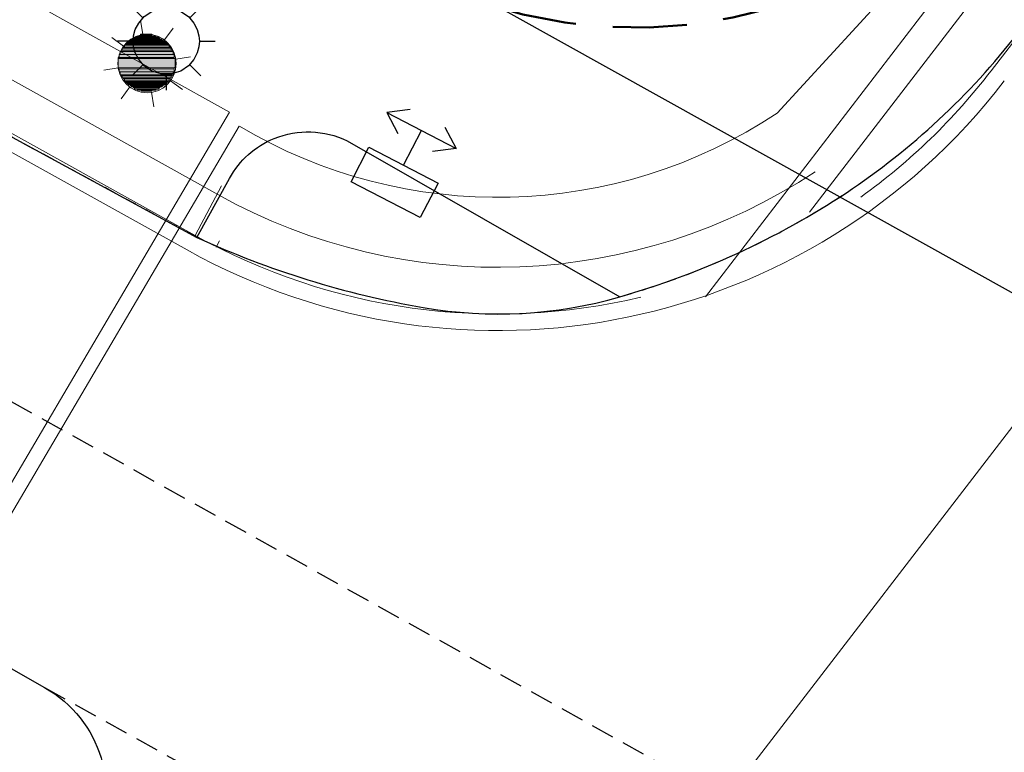
# Model space of a CAD drawing. Units: millimetres. Extents: x -1957 to -112, y 1155 to 2771.
# Drawn here: x -1176 to -1163, y 1843 to 1852 of the extents above; entities that cross this region are included whole.
import ezdxf

# ---------------------------------------------------------------- set-up
doc = ezdxf.new("R2010")
doc.units = ezdxf.units.MM
doc.header["$LTSCALE"] = 0.15
for name, pattern in [('AUSGEZOGEN', [0]), ('GESTRICHELT_11', [4, 1, -1, 1, -1]), ('GESTRICHELT_21', [6, 2, -1, 2, -1]), ('VERDECKT', [9.525, 6.35, -3.175])]:
    doc.linetypes.add(name, pattern=pattern)
for name, color, linetype in [('BEGR_LINIE_NIVEAUGLEICH_501', 14, 'GESTRICHELT_11'), ('BEGR_LINIE_NIVEAUUNGLEICH_501', 14, 'Continuous'), ('BEGRLI_GRUENFLAECHE_510', 22, 'Continuous'), ('FLURSTUECK_IN_VERKEHRSWEG', 7, 'Continuous'), ('FUSSWEG_501', 14, 'Continuous'), ('LAMPE_BELEUCHTUNG_502', 7, 'Continuous'), ('Layer0', 7, 'Continuous'), ('MARKIERUNGSLINIE_STRICHL_501', 14, 'GESTRICHELT_21'), ('SCHALTKASTEN_502', 7, 'Continuous'), ('TB_106_PLANSTR__E_A1_V', 7, 'Continuous'), ('TB_109_ZAUN_PACHTGRENZE', 7, 'Continuous')]:
    doc.layers.add(name, color=color, linetype=linetype)

# ---------------------------------------------------------------- blocks, each defined once
blk = doc.blocks.new('LAMPE')
at = {"layer": 'Layer0'}
for points in [[(-0.05, 8.45), (-0.05, 12.475)], [(-6.075, 5.975), (-8.9, 8.8)], [(8.45, -0.05), (8.45, -0.05), (8.35, -1.45), (7.925, -3.05), (7.05, -4.725), (5.65, -6.375), (3.675, -7.7), (1.25, -8.45), (-1.35, -8.45), (-3.775, -7.7), (-5.75, -6.375), (-7.15, -4.725), (-8.025, -3.05), (-8.45, -1.45), (-8.55, -0.05), (-8.45, 1.35), (-8.025, 2.95), (-7.15, 4.625), (-5.75, 6.275), (-3.775, 7.6), (-1.35, 8.35), (1.25, 8.35), (3.675, 7.6), (5.65, 6.275), (7.05, 4.625), (7.925, 2.95), (8.35, 1.35), (8.45, -0.05), (8.45, -0.05)], [(5.975, 5.975), (8.8, 8.8)], [(-8.55, -0.05), (-12.575, -0.05)], [(8.45, -0.05), (12.475, -0.05)], [(-6.075, -6.075), (-8.9, -8.9)], [(5.975, -6.075), (8.8, -8.9)], [(-0.05, -8.55), (-0.05, -12.575)]]:
    blk.add_lwpolyline(points, dxfattribs=at)
blk = doc.blocks.new('KABELKASTEN')
at = {"layer": 'Layer0'}
for points in [[(-5.05, 18.475), (-10.05, 14.975), (-5.05, 11.475)], [(4.95, 18.475), (9.975, 14.975), (4.95, 11.475)], [(-10.05, 14.975), (9.975, 14.975)], [(-0.05, 4.95), (-0.05, 14.975)], [(-10.05, -5.05), (-10.05, 4.95), (9.975, 4.95), (9.975, -5.05), (-10.05, -5.05)]]:
    blk.add_lwpolyline(points, dxfattribs=at)

msp = doc.modelspace()

# ---------------------------------------------------------------- hatches: boundary and pattern name
at = {"layer": 'TB_106_PLANSTR__E_A1_V', "linetype": 'AUSGEZOGEN', "lineweight": 18}
h = msp.add_hatch(color=7, dxfattribs=at)
h.dxf.hatch_style = 2
h.paths.add_polyline_path([(-1174.584, 1851.795), (-1174.113, 1851.796), (-1174.113, 1851.809), (-1174.584, 1851.809)])
h = msp.add_hatch(color=7, dxfattribs=at)
h.dxf.hatch_style = 2
h.paths.add_polyline_path([(-1174.558, 1851.809), (-1174.139, 1851.809), (-1174.139, 1851.822), (-1174.558, 1851.822)])
h = msp.add_hatch(color=7, dxfattribs=at)
h.dxf.hatch_style = 2
h.paths.add_polyline_path([(-1174.545, 1851.822), (-1174.153, 1851.822), (-1174.153, 1851.835), (-1174.545, 1851.835)])
h = msp.add_hatch(color=7, dxfattribs=at)
h.dxf.hatch_style = 2
h.paths.add_polyline_path([(-1174.519, 1851.835), (-1174.179, 1851.835), (-1174.179, 1851.848), (-1174.519, 1851.848)])
h = msp.add_hatch(color=7, dxfattribs=at)
h.dxf.hatch_style = 2
h.paths.add_polyline_path([(-1174.506, 1851.848), (-1174.192, 1851.848), (-1174.192, 1851.861), (-1174.506, 1851.861)])
h = msp.add_hatch(color=7, dxfattribs=at)
h.dxf.hatch_style = 2
h.paths.add_polyline_path([(-1174.466, 1851.861), (-1174.231, 1851.861), (-1174.231, 1851.874), (-1174.466, 1851.874)])
h = msp.add_hatch(color=7, dxfattribs=at)
h.dxf.hatch_style = 2
h.paths.add_polyline_path([(-1174.427, 1851.874), (-1174.283, 1851.874), (-1174.283, 1851.9), (-1174.427, 1851.9)])
h = msp.add_hatch(color=7, dxfattribs=at)
h.dxf.hatch_style = 2
h.paths.add_polyline_path([(-1174.689, 1851.639), (-1174.009, 1851.639), (-1174.009, 1851.678), (-1174.689, 1851.678)])
h = msp.add_hatch(color=7, dxfattribs=at)
h.dxf.hatch_style = 2
h.paths.add_polyline_path([(-1174.676, 1851.678), (-1174.022, 1851.678), (-1174.022, 1851.691), (-1174.676, 1851.691)])
h = msp.add_hatch(color=7, dxfattribs=at)
h.dxf.hatch_style = 2
h.paths.add_polyline_path([(-1174.663, 1851.691), (-1174.035, 1851.691), (-1174.035, 1851.717), (-1174.663, 1851.717)])
h = msp.add_hatch(color=7, dxfattribs=at)
h.dxf.hatch_style = 2
h.paths.add_polyline_path([(-1174.65, 1851.717), (-1174.048, 1851.717), (-1174.048, 1851.73), (-1174.65, 1851.73)])
h = msp.add_hatch(color=7, dxfattribs=at)
h.dxf.hatch_style = 2
h.paths.add_polyline_path([(-1174.636, 1851.73), (-1174.061, 1851.73), (-1174.061, 1851.756), (-1174.636, 1851.756)])
h = msp.add_hatch(color=7, dxfattribs=at)
h.dxf.hatch_style = 2
h.paths.add_polyline_path([(-1174.623, 1851.756), (-1174.074, 1851.756), (-1174.074, 1851.769), (-1174.623, 1851.769)])
h = msp.add_hatch(color=7, dxfattribs=at)
h.dxf.hatch_style = 2
h.paths.add_polyline_path([(-1174.61, 1851.769), (-1174.087, 1851.769), (-1174.087, 1851.782), (-1174.61, 1851.782)])
h = msp.add_hatch(color=7, dxfattribs=at)
h.dxf.hatch_style = 2
h.paths.add_polyline_path([(-1174.597, 1851.782), (-1174.1, 1851.782), (-1174.1, 1851.796), (-1174.597, 1851.795)])
h = msp.add_hatch(color=7, dxfattribs=at)
h.dxf.hatch_style = 2
h.paths.add_polyline_path([(-1174.715, 1851.586), (-1173.996, 1851.586), (-1173.996, 1851.599), (-1174.715, 1851.599)])
h = msp.add_hatch(color=7, dxfattribs=at)
h.dxf.hatch_style = 2
h.paths.add_polyline_path([(-1174.715, 1851.468), (-1173.982, 1851.469), (-1173.982, 1851.586), (-1174.715, 1851.586)])
h = msp.add_hatch(color=7, dxfattribs=at)
h.dxf.hatch_style = 2
h.paths.add_polyline_path([(-1174.702, 1851.599), (-1173.996, 1851.599), (-1173.996, 1851.639), (-1174.702, 1851.639)])
h = msp.add_hatch(color=7, dxfattribs=at)
h.dxf.hatch_style = 2
h.paths.add_polyline_path([(-1174.715, 1851.455), (-1173.996, 1851.455), (-1173.996, 1851.469), (-1174.715, 1851.468)])
h = msp.add_hatch(color=7, dxfattribs=at)
h.dxf.hatch_style = 2
h.paths.add_polyline_path([(-1174.702, 1851.416), (-1173.996, 1851.416), (-1173.996, 1851.455), (-1174.702, 1851.455)])
h = msp.add_hatch(color=7, dxfattribs=at)
h.dxf.hatch_style = 2
h.paths.add_polyline_path([(-1174.689, 1851.377), (-1174.009, 1851.377), (-1174.009, 1851.416), (-1174.689, 1851.416)])
h = msp.add_hatch(color=7, dxfattribs=at)
h.dxf.hatch_style = 2
h.paths.add_polyline_path([(-1174.676, 1851.364), (-1174.022, 1851.364), (-1174.022, 1851.377), (-1174.676, 1851.377)])
h = msp.add_hatch(color=7, dxfattribs=at)
h.dxf.hatch_style = 2
h.paths.add_polyline_path([(-1174.663, 1851.338), (-1174.035, 1851.338), (-1174.035, 1851.364), (-1174.663, 1851.364)])
h = msp.add_hatch(color=7, dxfattribs=at)
h.dxf.hatch_style = 2
h.paths.add_polyline_path([(-1174.649, 1851.325), (-1174.048, 1851.325), (-1174.048, 1851.338), (-1174.649, 1851.338)])
h = msp.add_hatch(color=7, dxfattribs=at)
h.dxf.hatch_style = 2
h.paths.add_polyline_path([(-1174.636, 1851.298), (-1174.061, 1851.299), (-1174.061, 1851.325), (-1174.636, 1851.325)])
h = msp.add_hatch(color=7, dxfattribs=at)
h.dxf.hatch_style = 2
h.paths.add_polyline_path([(-1174.623, 1851.285), (-1174.074, 1851.285), (-1174.074, 1851.299), (-1174.623, 1851.298)])
h = msp.add_hatch(color=7, dxfattribs=at)
h.dxf.hatch_style = 2
h.paths.add_polyline_path([(-1174.61, 1851.272), (-1174.087, 1851.272), (-1174.087, 1851.285), (-1174.61, 1851.285)])
h = msp.add_hatch(color=7, dxfattribs=at)
h.dxf.hatch_style = 2
h.paths.add_polyline_path([(-1174.597, 1851.259), (-1174.1, 1851.259), (-1174.1, 1851.272), (-1174.597, 1851.272)])
h = msp.add_hatch(color=7, dxfattribs=at)
h.dxf.hatch_style = 2
h.paths.add_polyline_path([(-1174.584, 1851.246), (-1174.113, 1851.246), (-1174.113, 1851.259), (-1174.584, 1851.259)])
h = msp.add_hatch(color=7, dxfattribs=at)
h.dxf.hatch_style = 2
h.paths.add_polyline_path([(-1174.558, 1851.233), (-1174.139, 1851.233), (-1174.139, 1851.246), (-1174.558, 1851.246)])
h = msp.add_hatch(color=7, dxfattribs=at)
h.dxf.hatch_style = 2
h.paths.add_polyline_path([(-1174.545, 1851.22), (-1174.152, 1851.22), (-1174.152, 1851.233), (-1174.545, 1851.233)])
h = msp.add_hatch(color=7, dxfattribs=at)
h.dxf.hatch_style = 2
h.paths.add_polyline_path([(-1174.519, 1851.207), (-1174.179, 1851.207), (-1174.179, 1851.22), (-1174.519, 1851.22)])
h = msp.add_hatch(color=7, dxfattribs=at)
h.dxf.hatch_style = 2
h.paths.add_polyline_path([(-1174.506, 1851.194), (-1174.192, 1851.194), (-1174.192, 1851.207), (-1174.506, 1851.207)])
h = msp.add_hatch(color=7, dxfattribs=at)
h.dxf.hatch_style = 2
h.paths.add_polyline_path([(-1174.466, 1851.181), (-1174.231, 1851.181), (-1174.231, 1851.194), (-1174.466, 1851.194)])
h = msp.add_hatch(color=7, dxfattribs=at)
h.dxf.hatch_style = 2
h.paths.add_polyline_path([(-1174.414, 1851.168), (-1174.283, 1851.168), (-1174.283, 1851.181), (-1174.414, 1851.181)])

# ---------------------------------------------------------------- linework, layer by layer
at = {"layer": 'BEGR_LINIE_NIVEAUGLEICH_501'}
msp.add_lwpolyline([(-1177.263, 1851.218), (-1173.703, 1849.288)], dxfattribs=at)
msp.add_lwpolyline([(-1168.267, 1848.525, 0.07659), (-1165.357, 1849.861)], format="xyb", dxfattribs=at)
at = {"layer": 'BEGR_LINIE_NIVEAUUNGLEICH_501'}
for points in [[(-1165.357, 1849.861, 0.08013), (-1163.149, 1851.913)], [(-1173.703, 1849.288, 0.06552), (-1170.795, 1848.388)], [(-1170.795, 1848.388, 0.11467), (-1168.267, 1848.525)], [(-1175.662, 1843.504, -0.39793), (-1175.026, 1841.45)]]:
    msp.add_lwpolyline(points, format="xyb", dxfattribs=at)
msp.add_lwpolyline([(-1176.525, 1843.992), (-1175.662, 1843.504)], dxfattribs=at)
at = {"layer": 'BEGRLI_GRUENFLAECHE_510'}
for points in [[(-1173.284, 1850.045, -0.17574), (-1172.709, 1850.559)], [(-1172.709, 1850.559, -0.2116), (-1171.773, 1850.529)], [(-1173.703, 1849.288, 0.06552), (-1170.795, 1848.388)], [(-1170.795, 1848.388, 0.11467), (-1168.267, 1848.525)]]:
    msp.add_lwpolyline(points, format="xyb", dxfattribs=at)
for points in [[(-1171.773, 1850.529), (-1168.267, 1848.525)], [(-1173.703, 1849.288), (-1173.284, 1850.045)]]:
    msp.add_lwpolyline(points, dxfattribs=at)
at = {"layer": 'FLURSTUECK_IN_VERKEHRSWEG'}
msp.add_lwpolyline([(-1171.001, 1852.904), (-1152.05, 1842.363)], dxfattribs=at)
at = {"layer": 'FUSSWEG_501'}
for points in [[(-1165.357, 1849.861, 0.08013), (-1163.149, 1851.913)], [(-1173.284, 1850.045, -0.17574), (-1172.709, 1850.559)], [(-1172.709, 1850.559, -0.2116), (-1171.773, 1850.529)], [(-1168.267, 1848.525, 0.07659), (-1165.357, 1849.861)]]:
    msp.add_lwpolyline(points, format="xyb", dxfattribs=at)
for points in [[(-1177.263, 1851.218), (-1173.703, 1849.288)], [(-1171.773, 1850.529), (-1168.267, 1848.525)], [(-1173.703, 1849.288), (-1173.284, 1850.045)]]:
    msp.add_lwpolyline(points, dxfattribs=at)
at = {"layer": 'MARKIERUNGSLINIE_STRICHL_501'}
for points in [[(-1166.391, 1841.77), (-1176.862, 1847.609)], [(-1175.662, 1843.504), (-1168.513, 1839.533)]]:
    msp.add_lwpolyline(points, dxfattribs=at)
at = {"layer": 'TB_106_PLANSTR__E_A1_V', "color": 40, "linetype": 'AUSGEZOGEN', "lineweight": 13}
for p, q in [((-1168.746, 1839.676), (-1148.357, 1866.194)), ((-1163.496, 1851.427), (-1152.303, 1865.985)), ((-1167.169, 1848.525), (-1157.746, 1860.781)), ((-1165.83, 1849.611), (-1157.39, 1860.588)), ((-1180.22, 1854.754), (-1173.284, 1850.897)), ((-1163.076, 1854.341), (-1166.247, 1850.884)), ((-1176.662, 1851.632), (-1173.434, 1849.837)), ((-1176.953, 1851.107), (-1173.726, 1849.312)), ((-1177.057, 1850.921), (-1173.829, 1849.126)), ((-1177.986, 1842.914), (-1173.284, 1850.897)), ((-1177.814, 1842.813), (-1173.159, 1850.716)), ((-1173.726, 1849.312), (-1173.389, 1849.951)), ((-1173.458, 1849.163), (-1173.414, 1849.242))]:
    msp.add_line(p, q, dxfattribs=at)
at = {"layer": 'TB_106_PLANSTR__E_A1_V', "color": 220, "linetype": 'AUSGEZOGEN', "lineweight": 18}
for p, q in [((-1174.401, 1851.893), (-1174.43, 1852.078)), ((-1174.011, 1851.976), (-1174.122, 1851.825)), ((-1174.647, 1851.744), (-1174.798, 1851.855)), ((-1174.113, 1851.809), (-1174.584, 1851.809)), ((-1174.584, 1851.809), (-1174.584, 1851.795)), ((-1174.139, 1851.822), (-1174.558, 1851.822)), ((-1174.558, 1851.822), (-1174.558, 1851.809)), ((-1174.558, 1851.809), (-1174.139, 1851.809)), ((-1174.153, 1851.835), (-1174.545, 1851.835)), ((-1174.545, 1851.835), (-1174.545, 1851.822)), ((-1174.545, 1851.822), (-1174.153, 1851.822)), ((-1174.179, 1851.848), (-1174.519, 1851.848)), ((-1174.519, 1851.848), (-1174.519, 1851.835)), ((-1174.519, 1851.835), (-1174.179, 1851.835)), ((-1174.192, 1851.861), (-1174.506, 1851.861)), ((-1174.506, 1851.861), (-1174.506, 1851.848)), ((-1174.506, 1851.848), (-1174.192, 1851.848)), ((-1174.231, 1851.874), (-1174.466, 1851.874)), ((-1174.466, 1851.874), (-1174.466, 1851.861)), ((-1174.466, 1851.861), (-1174.231, 1851.861)), ((-1174.283, 1851.9), (-1174.427, 1851.9)), ((-1174.427, 1851.9), (-1174.427, 1851.874)), ((-1174.427, 1851.874), (-1174.283, 1851.874)), ((-1174.283, 1851.874), (-1174.283, 1851.9)), ((-1174.231, 1851.861), (-1174.231, 1851.874)), ((-1174.192, 1851.848), (-1174.192, 1851.861)), ((-1174.179, 1851.835), (-1174.179, 1851.848)), ((-1174.153, 1851.822), (-1174.153, 1851.835)), ((-1174.139, 1851.809), (-1174.139, 1851.822)), ((-1174.113, 1851.796), (-1174.113, 1851.809)), ((-1174.009, 1851.678), (-1174.689, 1851.678)), ((-1174.689, 1851.678), (-1174.689, 1851.639)), ((-1174.022, 1851.691), (-1174.676, 1851.691)), ((-1174.676, 1851.691), (-1174.676, 1851.678)), ((-1174.676, 1851.678), (-1174.022, 1851.678)), ((-1174.035, 1851.717), (-1174.663, 1851.717)), ((-1174.663, 1851.717), (-1174.663, 1851.691)), ((-1174.663, 1851.691), (-1174.035, 1851.691)), ((-1174.048, 1851.73), (-1174.65, 1851.73)), ((-1174.65, 1851.73), (-1174.65, 1851.717)), ((-1174.65, 1851.717), (-1174.048, 1851.717)), ((-1174.061, 1851.756), (-1174.636, 1851.756)), ((-1174.636, 1851.756), (-1174.636, 1851.73)), ((-1174.636, 1851.73), (-1174.061, 1851.73)), ((-1174.074, 1851.769), (-1174.623, 1851.769)), ((-1174.623, 1851.769), (-1174.623, 1851.756)), ((-1174.623, 1851.756), (-1174.074, 1851.756)), ((-1174.087, 1851.782), (-1174.61, 1851.782)), ((-1174.61, 1851.782), (-1174.61, 1851.769)), ((-1174.61, 1851.769), (-1174.087, 1851.769)), ((-1174.1, 1851.796), (-1174.597, 1851.795)), ((-1174.597, 1851.795), (-1174.597, 1851.782)), ((-1174.597, 1851.782), (-1174.1, 1851.782)), ((-1174.584, 1851.795), (-1174.113, 1851.796)), ((-1174.1, 1851.782), (-1174.1, 1851.796)), ((-1174.087, 1851.769), (-1174.087, 1851.782)), ((-1174.074, 1851.756), (-1174.074, 1851.769)), ((-1174.061, 1851.73), (-1174.061, 1851.756)), ((-1174.048, 1851.717), (-1174.048, 1851.73)), ((-1174.035, 1851.691), (-1174.035, 1851.717)), ((-1174.022, 1851.678), (-1174.022, 1851.691)), ((-1174.009, 1851.639), (-1174.009, 1851.678)), ((-1173.996, 1851.599), (-1174.715, 1851.599)), ((-1174.715, 1851.599), (-1174.715, 1851.586)), ((-1173.982, 1851.586), (-1174.715, 1851.586)), ((-1174.715, 1851.586), (-1174.715, 1851.468)), ((-1174.715, 1851.586), (-1173.996, 1851.586)), ((-1173.996, 1851.639), (-1174.702, 1851.639)), ((-1174.702, 1851.639), (-1174.702, 1851.599)), ((-1174.702, 1851.599), (-1173.996, 1851.599)), ((-1174.689, 1851.639), (-1174.009, 1851.639)), ((-1173.996, 1851.599), (-1173.996, 1851.639)), ((-1173.996, 1851.586), (-1173.996, 1851.599)), ((-1173.982, 1851.469), (-1173.982, 1851.586)), ((-1173.788, 1851.607), (-1173.974, 1851.579)), ((-1174.901, 1851.437), (-1174.715, 1851.466)), ((-1173.996, 1851.469), (-1174.715, 1851.468)), ((-1174.715, 1851.468), (-1173.982, 1851.469)), ((-1174.715, 1851.468), (-1174.715, 1851.455)), ((-1174.715, 1851.455), (-1173.996, 1851.455)), ((-1173.996, 1851.455), (-1174.702, 1851.455)), ((-1174.702, 1851.455), (-1174.702, 1851.416)), ((-1174.702, 1851.416), (-1173.996, 1851.416)), ((-1174.009, 1851.416), (-1174.689, 1851.416)), ((-1174.689, 1851.416), (-1174.689, 1851.377)), ((-1174.009, 1851.377), (-1174.009, 1851.416)), ((-1173.996, 1851.455), (-1173.996, 1851.469)), ((-1173.996, 1851.416), (-1173.996, 1851.455)), ((-1174.689, 1851.377), (-1174.009, 1851.377)), ((-1174.022, 1851.377), (-1174.676, 1851.377)), ((-1174.676, 1851.377), (-1174.676, 1851.364)), ((-1174.676, 1851.364), (-1174.022, 1851.364)), ((-1174.035, 1851.364), (-1174.663, 1851.364)), ((-1174.663, 1851.364), (-1174.663, 1851.338)), ((-1174.663, 1851.338), (-1174.035, 1851.338)), ((-1174.048, 1851.338), (-1174.649, 1851.338)), ((-1174.649, 1851.338), (-1174.649, 1851.325)), ((-1174.649, 1851.325), (-1174.048, 1851.325)), ((-1174.061, 1851.325), (-1174.636, 1851.325)), ((-1174.636, 1851.325), (-1174.636, 1851.298)), ((-1174.636, 1851.298), (-1174.061, 1851.299)), ((-1174.074, 1851.299), (-1174.623, 1851.298)), ((-1174.623, 1851.298), (-1174.623, 1851.285)), ((-1174.074, 1851.285), (-1174.074, 1851.299)), ((-1174.061, 1851.299), (-1174.061, 1851.325)), ((-1174.048, 1851.325), (-1174.048, 1851.338)), ((-1173.891, 1851.189), (-1174.042, 1851.3)), ((-1174.035, 1851.338), (-1174.035, 1851.364)), ((-1174.022, 1851.364), (-1174.022, 1851.377)), ((-1174.567, 1851.22), (-1174.678, 1851.069)), ((-1174.623, 1851.285), (-1174.074, 1851.285)), ((-1174.087, 1851.285), (-1174.61, 1851.285)), ((-1174.61, 1851.285), (-1174.61, 1851.272)), ((-1174.61, 1851.272), (-1174.087, 1851.272)), ((-1174.1, 1851.272), (-1174.597, 1851.272)), ((-1174.597, 1851.272), (-1174.597, 1851.259)), ((-1174.597, 1851.259), (-1174.1, 1851.259)), ((-1174.113, 1851.259), (-1174.584, 1851.259)), ((-1174.584, 1851.259), (-1174.584, 1851.246)), ((-1174.584, 1851.246), (-1174.113, 1851.246)), ((-1174.139, 1851.246), (-1174.558, 1851.246)), ((-1174.558, 1851.246), (-1174.558, 1851.233)), ((-1174.558, 1851.233), (-1174.139, 1851.233)), ((-1174.152, 1851.233), (-1174.545, 1851.233)), ((-1174.545, 1851.233), (-1174.545, 1851.22)), ((-1174.545, 1851.22), (-1174.152, 1851.22)), ((-1174.179, 1851.22), (-1174.519, 1851.22)), ((-1174.519, 1851.22), (-1174.519, 1851.207)), ((-1174.519, 1851.207), (-1174.179, 1851.207)), ((-1174.192, 1851.207), (-1174.506, 1851.207)), ((-1174.506, 1851.207), (-1174.506, 1851.194)), ((-1174.506, 1851.194), (-1174.192, 1851.194)), ((-1174.231, 1851.194), (-1174.466, 1851.194)), ((-1174.466, 1851.194), (-1174.466, 1851.181)), ((-1174.466, 1851.181), (-1174.231, 1851.181)), ((-1174.283, 1851.181), (-1174.414, 1851.181)), ((-1174.414, 1851.181), (-1174.414, 1851.168)), ((-1174.414, 1851.168), (-1174.283, 1851.168)), ((-1174.283, 1851.168), (-1174.283, 1851.181)), ((-1174.231, 1851.181), (-1174.231, 1851.194)), ((-1174.192, 1851.194), (-1174.192, 1851.207)), ((-1174.179, 1851.207), (-1174.179, 1851.22)), ((-1174.152, 1851.22), (-1174.152, 1851.233)), ((-1174.139, 1851.233), (-1174.139, 1851.246)), ((-1174.113, 1851.246), (-1174.113, 1851.259)), ((-1174.1, 1851.259), (-1174.1, 1851.272)), ((-1174.087, 1851.272), (-1174.087, 1851.285)), ((-1174.259, 1850.966), (-1174.288, 1851.152))]:
    msp.add_line(p, q, dxfattribs=at)
msp.add_circle((-1174.345, 1851.522), 0.375, dxfattribs=at)
at = {"layer": 'TB_106_PLANSTR__E_A1_V', "color": 40, "linetype": 'AUSGEZOGEN', "lineweight": 13}
for centre, radius, start, end in [((-1169.838, 1856.304), 8, 305.6895, 322.4443), ((-1169.838, 1856.304), 8.213, 240.9202, 322.4443), ((-1169.836, 1856.303), 6.5, 239.2585, 303.5193), ((-1169.838, 1856.304), 7.4, 240.9202, 303.4798), ((-1169.838, 1856.304), 8, 240.9202, 283.2941)]:
    msp.add_arc(centre, radius, start, end, dxfattribs=at)
at = {"layer": 'TB_109_ZAUN_PACHTGRENZE', "color": 4, "linetype": 'VERDECKT', "lineweight": 50}
msp.add_arc((-1168.073, 1858.185), 6.203, 240.9477, 322.4336, dxfattribs=at)

# ---------------------------------------------------------------- block references
at = {"layer": 'LAMPE_BELEUCHTUNG_502', "xscale": 0.05, "yscale": 0.05}
msp.add_blockref('LAMPE', (-1174.095, 1851.81), dxfattribs=at)
at = {"layer": 'SCHALTKASTEN_502', "xscale": 0.05, "yscale": 0.05, "rotation": 332.716858}
msp.add_blockref('KABELKASTEN', (-1171.16, 1849.995), dxfattribs=at)

doc.saveas('drawing.dxf')
